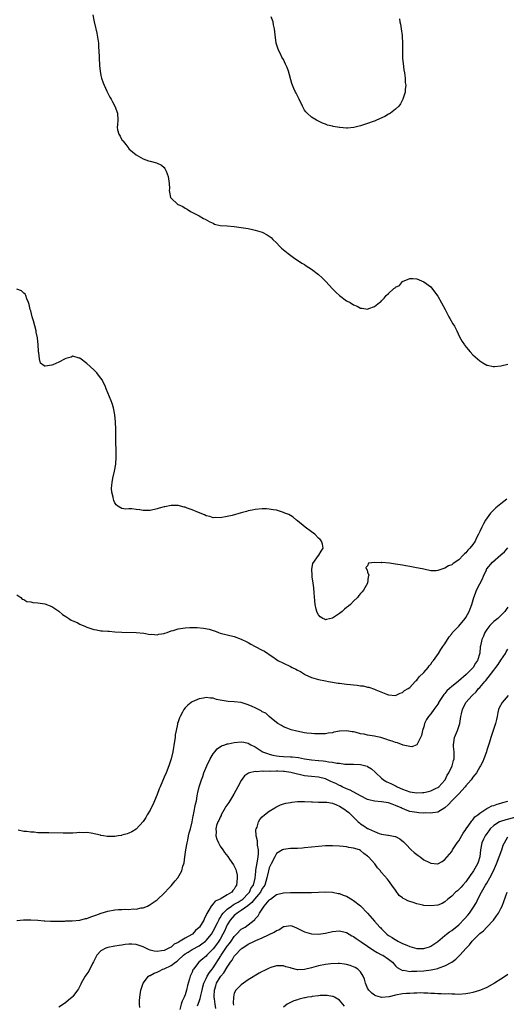
# Model space of a CAD drawing. Units: inches. Extents: x 2511000 to 2514000, y 1521000 to 1524000.
# Drawn here: x 2512664 to 2512803, y 1522833 to 1523114 of the extents above; entities that cross this region are included whole.
import ezdxf

# ---------------------------------------------------------------- set-up
doc = ezdxf.new("R2010")
doc.units = ezdxf.units.IN
doc.header["$MEASUREMENT"] = 0
doc.layers.add('LD25111521_10ft', color=82, linetype='Continuous')

msp = doc.modelspace()

# ---------------------------------------------------------------- linework, layer by layer
at = {"layer": 'LD25111521_10ft'}
for points, elevation in [([(2512684.67, 1523115), (2512685, 1523113.53), (2512685.08, 1523113), (2512685.47, 1523111.47), (2512685.56, 1523111), (2512685.84, 1523109.84), (2512686.14, 1523108.14), (2512686.27, 1523107), (2512686.35, 1523105.65), (2512686.41, 1523105), (2512686.61, 1523100.61), (2512686.76, 1523099), (2512687, 1523097.74), (2512687.17, 1523097), (2512687.65, 1523095.65), (2512687.9, 1523095), (2512688.68, 1523093.32), (2512688.87, 1523092.87), (2512689.55, 1523091.55), (2512689.88, 1523091), (2512690.27, 1523090.26), (2512691, 1523089), (2512691.76, 1523087), (2512691.83, 1523085), (2512691.73, 1523083.73), (2512691.62, 1523083), (2512691.77, 1523082.23), (2512692.1, 1523081), (2512692.45, 1523080.45), (2512693, 1523079.44), (2512693.21, 1523079.21), (2512693.31, 1523079), (2512694.09, 1523078.09), (2512694.92, 1523076.92), (2512695, 1523076.84), (2512697, 1523075.12), (2512699, 1523074.01), (2512700.54, 1523073.46), (2512701, 1523073.33), (2512702.88, 1523072.88), (2512704.23, 1523072.23), (2512705, 1523071.51), (2512705.23, 1523071.23), (2512705.34, 1523071), (2512705.55, 1523070.45), (2512706.14, 1523069), (2512706.25, 1523068.25), (2512706.48, 1523067), (2512706.51, 1523065.49), (2512706.48, 1523065), (2512706.53, 1523064.53), (2512706.83, 1523063), (2512707, 1523062.77), (2512708.91, 1523061), (2512709, 1523060.94), (2512710.36, 1523060.36), (2512711, 1523059.9), (2512711.63, 1523059.63), (2512712.56, 1523059), (2512715, 1523057.74), (2512716.23, 1523057), (2512716.75, 1523056.75), (2512718.04, 1523056.04), (2512719, 1523055.62), (2512719.4, 1523055.4), (2512721.03, 1523055.03), (2512723, 1523054.85), (2512725, 1523054.71), (2512727, 1523054.46), (2512727.68, 1523054.31), (2512729, 1523054.1), (2512730.18, 1523053.82), (2512731, 1523053.66), (2512733, 1523053.09), (2512734.37, 1523052.37), (2512735, 1523051.99), (2512735.53, 1523051.53), (2512736, 1523051), (2512737, 1523050.05), (2512737.99, 1523049), (2512738.51, 1523048.51), (2512740.38, 1523047), (2512741.87, 1523045.87), (2512744.26, 1523044.26), (2512745, 1523043.84), (2512745.49, 1523043.49), (2512746.29, 1523043), (2512747, 1523042.51), (2512749, 1523041), (2512750.03, 1523040.03), (2512751.08, 1523039), (2512753, 1523036.89), (2512753.95, 1523035.95), (2512755, 1523035), (2512757, 1523033.55), (2512758.02, 1523033), (2512759, 1523032.4), (2512759.99, 1523031.99), (2512761, 1523031.46), (2512761.45, 1523031.45), (2512763, 1523031.18), (2512763.34, 1523031.34), (2512765, 1523031.94), (2512766.38, 1523033), (2512766.76, 1523033.24), (2512767, 1523033.56), (2512767.77, 1523034.23), (2512768.27, 1523035), (2512769, 1523035.62), (2512770.44, 1523037), (2512770.82, 1523037.18), (2512771, 1523037.42), (2512772.11, 1523037.89), (2512773, 1523039), (2512775, 1523039.92), (2512775.9, 1523039.9), (2512777, 1523039.76), (2512779, 1523038.97), (2512781, 1523037.53), (2512782.11, 1523036.11), (2512783, 1523034.84), (2512785.09, 1523031), (2512786.2, 1523029), (2512786.47, 1523028.47), (2512787.34, 1523027), (2512787.74, 1523026.26), (2512788.4, 1523025), (2512789.24, 1523023.23), (2512789.96, 1523021.96), (2512790.58, 1523021), (2512790.76, 1523020.76), (2512791.64, 1523019.64), (2512792.2, 1523019), (2512793, 1523018.13), (2512794.29, 1523017), (2512795, 1523016.4), (2512795.86, 1523015.86), (2512797, 1523015.22), (2512797.16, 1523015.16), (2512798.77, 1523014.77), (2512799, 1523014.75), (2512799.19, 1523014.81), (2512801, 1523014.94), (2512803, 1523015.51)], 7770), ([(2512772.07, 1523113.93), (2512772.18, 1523113), (2512772.34, 1523112.34), (2512772.6, 1523111), (2512772.82, 1523109.18), (2512772.86, 1523109), (2512772.91, 1523107), (2512772.91, 1523104.91), (2512773, 1523102.59), (2512773.12, 1523101.12), (2512773.32, 1523099.32), (2512773.5, 1523098.5), (2512773.7, 1523097), (2512773.73, 1523095.73), (2512773.92, 1523095), (2512773.72, 1523093.72), (2512773.75, 1523093), (2512773.03, 1523090.97), (2512772.37, 1523089.63), (2512771.88, 1523089), (2512771, 1523088.13), (2512769.54, 1523087), (2512769.22, 1523086.78), (2512769, 1523086.69), (2512767.92, 1523086.08), (2512765.59, 1523085), (2512765, 1523084.74), (2512764.61, 1523084.61), (2512763, 1523084.03), (2512761, 1523083.41), (2512759.1, 1523082.9), (2512757.25, 1523082.75), (2512757, 1523082.71), (2512755.09, 1523082.91), (2512755, 1523082.91), (2512753.24, 1523083.24), (2512753, 1523083.34), (2512751.61, 1523083.61), (2512751, 1523083.9), (2512750.12, 1523084.12), (2512749, 1523084.72), (2512748.81, 1523084.81), (2512748.49, 1523085), (2512747, 1523085.83), (2512745.78, 1523087), (2512745.4, 1523087.4), (2512745, 1523087.9), (2512744.62, 1523088.62), (2512744.47, 1523089), (2512743.52, 1523091), (2512743, 1523091.98), (2512742.67, 1523092.67), (2512742.48, 1523093), (2512742.02, 1523094.01), (2512741.6, 1523095), (2512741.44, 1523095.44), (2512740.46, 1523099), (2512740.06, 1523100.06), (2512739.65, 1523101), (2512739, 1523102.31), (2512738.59, 1523103), (2512738.12, 1523104.12), (2512737.59, 1523105), (2512736.96, 1523107), (2512736.64, 1523109.36), (2512736.47, 1523111), (2512736.23, 1523112.23), (2512736.05, 1523113), (2512735.55, 1523114.45)], 7780), ([(2512802.69, 1522977), (2512801, 1522975.67), (2512799.53, 1522974.47), (2512799, 1522973.98), (2512798.06, 1522973), (2512796.61, 1522971), (2512796.04, 1522969.96), (2512795.54, 1522969), (2512795, 1522967.72), (2512794.65, 1522967), (2512794.06, 1522965.94), (2512793.66, 1522965), (2512793, 1522964.04), (2512792.17, 1522963), (2512791.55, 1522962.45), (2512791, 1522961.67), (2512790.58, 1522961.42), (2512790.22, 1522961), (2512789, 1522959.68), (2512787.38, 1522958.62), (2512787, 1522958.27), (2512786.02, 1522957.98), (2512785, 1522957.29), (2512784.74, 1522957.26), (2512783, 1522956.61), (2512782.57, 1522956.57), (2512781, 1522956.59), (2512779, 1522956.99), (2512776.48, 1522957.52), (2512775, 1522957.8), (2512773.94, 1522957.94), (2512773, 1522958.14), (2512771.61, 1522958.39), (2512771, 1522958.45), (2512769.28, 1522958.72), (2512767.11, 1522958.89), (2512767, 1522958.89), (2512766.84, 1522958.84), (2512765, 1522958.89), (2512763.27, 1522958.73), (2512763, 1522958.02), (2512762.47, 1522957.53), (2512762.74, 1522957), (2512762.87, 1522956.87), (2512763, 1522956.14), (2512763.34, 1522955.34), (2512763.23, 1522955), (2512763.15, 1522954.85), (2512762.98, 1522953), (2512761.86, 1522951), (2512761.46, 1522950.54), (2512761, 1522950.09), (2512760.5, 1522949.5), (2512760.15, 1522949), (2512759, 1522947.91), (2512758.14, 1522947), (2512757.55, 1522946.45), (2512757, 1522946.07), (2512756.41, 1522945.59), (2512755.73, 1522945), (2512755, 1522944.43), (2512753, 1522943.04), (2512751.34, 1522942.66), (2512751, 1522942.61), (2512750.73, 1522942.73), (2512750.21, 1522943), (2512749.48, 1522943.48), (2512749, 1522943.99), (2512748.63, 1522944.63), (2512748.5, 1522945), (2512748.39, 1522945.61), (2512748.07, 1522947), (2512747.99, 1522947.99), (2512747.76, 1522950.24), (2512747.7, 1522951.7), (2512747.51, 1522953), (2512747.2, 1522954.8), (2512747.19, 1522955), (2512747.22, 1522955.22), (2512747.08, 1522957), (2512747.4, 1522958.6), (2512749, 1522960.94), (2512749.1, 1522961), (2512749.8, 1522962.2), (2512750.32, 1522963), (2512750.12, 1522964.12), (2512749.84, 1522965), (2512749.48, 1522965.48), (2512749, 1522965.91), (2512748, 1522967), (2512747, 1522967.69), (2512745.25, 1522969), (2512743, 1522970.84), (2512742.74, 1522971), (2512741.82, 1522971.82), (2512741, 1522972.28), (2512740.56, 1522972.57), (2512739.45, 1522973), (2512739, 1522973.2), (2512738.75, 1522973.25), (2512737, 1522973.84), (2512736.07, 1522973.93), (2512735, 1522974.14), (2512734.19, 1522974.19), (2512733, 1522974.19), (2512731, 1522974.04), (2512730.14, 1522973.86), (2512729, 1522973.67), (2512728.5, 1522973.5), (2512727, 1522973.12), (2512724.37, 1522972.37), (2512723, 1522972.05), (2512721, 1522971.67), (2512719.73, 1522971.73), (2512719, 1522971.69), (2512718.03, 1522972.03), (2512717, 1522972.24), (2512716.5, 1522972.5), (2512714.8, 1522973.2), (2512713, 1522973.98), (2512711.54, 1522974.46), (2512711, 1522974.66), (2512710.73, 1522974.73), (2512709, 1522975.14), (2512707, 1522975.22), (2512705.17, 1522974.83), (2512705, 1522974.81), (2512703.63, 1522974.37), (2512703, 1522974.2), (2512701, 1522973.75), (2512700.24, 1522973.76), (2512699, 1522973.73), (2512698.1, 1522973.9), (2512697, 1522974.02), (2512695.79, 1522974.21), (2512695, 1522974.21), (2512694.1, 1522974.1), (2512693, 1522974.33), (2512691.79, 1522975), (2512691.34, 1522975.34), (2512691, 1522975.89), (2512690.64, 1522976.64), (2512690.56, 1522977), (2512690.47, 1522977.53), (2512690.1, 1522979), (2512690.04, 1522980.05), (2512690.09, 1522981), (2512690.24, 1522981.76), (2512690.42, 1522983), (2512690.87, 1522985), (2512691.23, 1522987), (2512691.37, 1522989), (2512691.34, 1522991), (2512691.24, 1522993), (2512691.21, 1522994.79), (2512691.23, 1522995.23), (2512691.24, 1522997), (2512691.18, 1522998.82), (2512691.19, 1522999), (2512690.98, 1523000.98), (2512690.55, 1523003), (2512690.23, 1523004.23), (2512689.88, 1523005), (2512689, 1523007.25), (2512688.47, 1523008.47), (2512688.27, 1523009), (2512687.31, 1523011), (2512687, 1523011.47), (2512686.34, 1523012.34), (2512685.82, 1523013), (2512685, 1523013.87), (2512683, 1523015.69), (2512681, 1523017.17), (2512680.78, 1523017.22), (2512679, 1523017.74), (2512678.5, 1523017.5), (2512677, 1523017.09), (2512676.85, 1523017), (2512675, 1523016.06), (2512673.28, 1523015.28), (2512673, 1523015.18), (2512671.07, 1523014.93), (2512671, 1523014.88), (2512670.89, 1523014.89), (2512670.8, 1523015), (2512669.78, 1523015.78), (2512669.47, 1523017), (2512669.3, 1523018.7), (2512669.21, 1523019), (2512669.18, 1523019.18), (2512669.11, 1523021), (2512668.93, 1523023), (2512668.59, 1523024.59), (2512668.54, 1523025), (2512667.8, 1523027.8), (2512667.44, 1523029), (2512667, 1523030.66), (2512666.88, 1523031), (2512666.51, 1523032.51), (2512666.36, 1523033), (2512665.87, 1523034.13), (2512665.61, 1523035), (2512665.41, 1523035.41), (2512665, 1523035.72), (2512664.34, 1523036.34), (2512663, 1523036.81)], 7760), ([(2512663, 1522949.74), (2512664.14, 1522949), (2512664.51, 1522948.51), (2512665, 1522948.36), (2512665.84, 1522947.84), (2512667, 1522947.71), (2512667.55, 1522947.55), (2512669, 1522947.43), (2512671, 1522947.16), (2512673, 1522946.42), (2512675, 1522945.09), (2512676.09, 1522944.09), (2512677, 1522943.57), (2512677.3, 1522943.3), (2512677.81, 1522943), (2512678.51, 1522942.51), (2512679, 1522942.34), (2512680.22, 1522941.78), (2512681, 1522941.39), (2512682.65, 1522940.65), (2512683, 1522940.51), (2512685, 1522939.84), (2512685.73, 1522939.73), (2512687, 1522939.49), (2512687.47, 1522939.47), (2512689, 1522939.31), (2512689.31, 1522939.31), (2512691, 1522939.17), (2512693, 1522939.07), (2512697.01, 1522939.01), (2512699.19, 1522938.81), (2512701, 1522938.45), (2512701.53, 1522938.47), (2512703, 1522938.3), (2512703.54, 1522938.46), (2512705, 1522938.68), (2512705.22, 1522938.78), (2512705.91, 1522939), (2512707, 1522939.42), (2512707.57, 1522939.57), (2512709, 1522940.02), (2512711, 1522940.3), (2512712.39, 1522940.39), (2512714.4, 1522940.4), (2512716.24, 1522940.24), (2512717.9, 1522939.9), (2512719, 1522939.53), (2512719.41, 1522939.41), (2512720.47, 1522939), (2512721, 1522938.83), (2512723, 1522938.31), (2512725, 1522937.84), (2512727, 1522937.11), (2512727.18, 1522937), (2512728.39, 1522936.39), (2512729, 1522936.11), (2512729.69, 1522935.69), (2512730.94, 1522935), (2512733, 1522933.94), (2512733.63, 1522933.63), (2512734.56, 1522933), (2512734.84, 1522932.84), (2512735, 1522932.72), (2512736.04, 1522932.04), (2512737, 1522931.28), (2512737.44, 1522931), (2512739, 1522930.2), (2512741, 1522929.29), (2512741.53, 1522929), (2512742.54, 1522928.54), (2512743, 1522928.28), (2512743.84, 1522927.84), (2512745, 1522927.07), (2512745.14, 1522927), (2512747, 1522926.16), (2512749, 1522925.56), (2512751, 1522925.16), (2512751.9, 1522925), (2512754.58, 1522924.58), (2512755, 1522924.49), (2512756.34, 1522924.34), (2512757, 1522924.23), (2512758.16, 1522924.16), (2512759, 1522924.04), (2512759.99, 1522923.99), (2512761, 1522923.82), (2512761.74, 1522923.74), (2512763, 1522923.41), (2512763.35, 1522923.35), (2512765, 1522922.79), (2512765.39, 1522922.61), (2512768.65, 1522921.35), (2512769, 1522921.23), (2512771, 1522921.05), (2512772.29, 1522921.71), (2512773, 1522921.83), (2512773.57, 1522922.43), (2512774.55, 1522923), (2512775, 1522923.31), (2512776.58, 1522925), (2512776.76, 1522925.24), (2512777, 1522925.43), (2512777.7, 1522926.3), (2512779, 1522927.6), (2512780.24, 1522929), (2512780.55, 1522929.45), (2512781, 1522929.94), (2512781.43, 1522930.57), (2512781.78, 1522931), (2512783.18, 1522933), (2512783.87, 1522934.13), (2512784.48, 1522935), (2512785, 1522935.79), (2512786.25, 1522937.75), (2512787, 1522938.62), (2512787.15, 1522938.85), (2512789, 1522940.78), (2512790.84, 1522943), (2512791, 1522943.22), (2512791.97, 1522945), (2512792.28, 1522945.72), (2512792.71, 1522947), (2512793.28, 1522949), (2512793.8, 1522950.2), (2512794.08, 1522951), (2512795, 1522952.83), (2512795.74, 1522954.26), (2512796.05, 1522955), (2512796.87, 1522956.87), (2512796.93, 1522957), (2512797, 1522957.11), (2512798.63, 1522959), (2512801, 1522961.13), (2512802.02, 1522961.98), (2512803, 1522963.12)], 7750), ([(2512803, 1522946.19), (2512802.48, 1522945.52), (2512802.16, 1522945), (2512801, 1522943.79), (2512800.09, 1522943), (2512799, 1522942.13), (2512797.84, 1522941), (2512797, 1522939.85), (2512796.45, 1522939), (2512796.08, 1522937.92), (2512795.61, 1522937), (2512795.16, 1522935.16), (2512795.12, 1522934.88), (2512794.95, 1522933.05), (2512794.36, 1522931), (2512793.73, 1522930.27), (2512793.09, 1522929), (2512793, 1522928.91), (2512791.06, 1522927), (2512788.92, 1522925.08), (2512788.84, 1522925), (2512787, 1522923.58), (2512786.37, 1522923), (2512785.63, 1522922.37), (2512785, 1522921.6), (2512784.69, 1522921.31), (2512783.23, 1522919), (2512783.17, 1522918.83), (2512783, 1522918.54), (2512781.85, 1522917), (2512781, 1522915.8), (2512780.33, 1522915), (2512779.84, 1522914.16), (2512779.27, 1522913), (2512779, 1522912.04), (2512778.68, 1522911), (2512778.41, 1522909.59), (2512778.11, 1522909), (2512777, 1522907), (2512775.58, 1522906.42), (2512775, 1522906.44), (2512773.17, 1522906.83), (2512771.51, 1522907.51), (2512771, 1522907.59), (2512770.01, 1522908.01), (2512769, 1522908.29), (2512768.49, 1522908.49), (2512766.8, 1522909), (2512765.35, 1522909.35), (2512765, 1522909.41), (2512763, 1522909.75), (2512762.05, 1522909.95), (2512761, 1522910.11), (2512759.47, 1522910.53), (2512759, 1522910.62), (2512758.62, 1522910.62), (2512757, 1522910.97), (2512755.12, 1522910.88), (2512755, 1522910.84), (2512753.42, 1522910.58), (2512753, 1522910.41), (2512751.74, 1522910.27), (2512751, 1522910.11), (2512749, 1522910.05), (2512747.9, 1522910.1), (2512747, 1522910.16), (2512745.68, 1522910.32), (2512745, 1522910.41), (2512742.82, 1522910.82), (2512741.23, 1522911.23), (2512739.77, 1522911.77), (2512739, 1522912.09), (2512738.45, 1522912.45), (2512737.45, 1522913), (2512737, 1522913.29), (2512735.49, 1522914.51), (2512734.91, 1522915), (2512733.96, 1522915.96), (2512733, 1522916.4), (2512732.67, 1522916.67), (2512731.96, 1522917), (2512731, 1522917.49), (2512730.15, 1522917.85), (2512729, 1522918.39), (2512727, 1522918.98), (2512725, 1522919.23), (2512723.31, 1522919.31), (2512721.55, 1522919.55), (2512721, 1522919.72), (2512719.92, 1522919.92), (2512719, 1522920.23), (2512718.26, 1522920.26), (2512717, 1522920.42), (2512716.28, 1522920.28), (2512715, 1522920.09), (2512713, 1522919.21), (2512712.72, 1522919), (2512711.78, 1522918.22), (2512711, 1522917.47), (2512710.63, 1522917), (2512710.23, 1522916.23), (2512709.54, 1522915), (2512709.37, 1522914.63), (2512709, 1522913.53), (2512708.84, 1522913), (2512708.81, 1522912.81), (2512708.41, 1522911), (2512708.2, 1522909.8), (2512708.13, 1522909), (2512708.01, 1522908.01), (2512707.47, 1522905), (2512706.99, 1522903), (2512706.4, 1522901), (2512705.61, 1522899), (2512705, 1522897.7), (2512703.84, 1522895), (2512703.62, 1522894.38), (2512703, 1522892.8), (2512702.26, 1522891), (2512701.91, 1522890.09), (2512701.32, 1522889), (2512701, 1522888.31), (2512700.19, 1522887), (2512699.78, 1522886.22), (2512699, 1522885.08), (2512697, 1522882.94), (2512695.81, 1522882.19), (2512695, 1522881.79), (2512694.44, 1522881.56), (2512693, 1522881.18), (2512692.87, 1522881.13), (2512691.96, 1522881), (2512691, 1522880.84), (2512690.84, 1522880.84), (2512689, 1522880.8), (2512688.82, 1522880.82), (2512687.77, 1522881), (2512687, 1522881.1), (2512686.84, 1522881.16), (2512684.23, 1522881.77), (2512683, 1522881.96), (2512682.09, 1522881.91), (2512681, 1522881.95), (2512680.17, 1522881.83), (2512679, 1522881.82), (2512678.23, 1522881.77), (2512676.22, 1522881.78), (2512672.14, 1522881.86), (2512671, 1522881.87), (2512670.08, 1522881.92), (2512669, 1522881.92), (2512667.96, 1522882.04), (2512667, 1522882.04), (2512665.75, 1522882.25), (2512665, 1522882.25), (2512663.39, 1522882.61)], 7740), ([(2512663, 1522856.88), (2512664.96, 1522857.04), (2512667, 1522857.08), (2512669, 1522856.98), (2512670.8, 1522856.8), (2512671, 1522856.8), (2512672.67, 1522856.67), (2512673, 1522856.69), (2512674.66, 1522856.66), (2512675, 1522856.7), (2512676.72, 1522856.72), (2512677, 1522856.75), (2512678.78, 1522856.78), (2512680.99, 1522856.99), (2512682.58, 1522857.42), (2512683, 1522857.48), (2512684.08, 1522857.92), (2512685, 1522858.18), (2512685.57, 1522858.43), (2512687.05, 1522858.95), (2512689, 1522859.59), (2512691, 1522859.96), (2512692.04, 1522860.04), (2512693, 1522860.06), (2512694.12, 1522860.12), (2512695, 1522860.05), (2512696.18, 1522860.18), (2512697, 1522860.12), (2512698.47, 1522860.47), (2512699, 1522860.5), (2512700.3, 1522861), (2512700.78, 1522861.22), (2512703, 1522862.79), (2512703.12, 1522862.88), (2512705, 1522864.69), (2512705.27, 1522865), (2512706.13, 1522865.87), (2512707, 1522866.8), (2512708.2, 1522868.2), (2512708.96, 1522869.04), (2512710.02, 1522871), (2512710.34, 1522872.34), (2512710.6, 1522873), (2512710.68, 1522873.32), (2512710.9, 1522875), (2512711, 1522875.67), (2512711.18, 1522877), (2512711.55, 1522879), (2512711.74, 1522879.74), (2512712.01, 1522881), (2512712.17, 1522881.83), (2512712.5, 1522883), (2512712.98, 1522884.98), (2512713.26, 1522886.74), (2512713.37, 1522887), (2512713.53, 1522887.53), (2512713.98, 1522890.02), (2512714.2, 1522891), (2512714.46, 1522892.46), (2512714.57, 1522893), (2512714.67, 1522893.33), (2512715.02, 1522895), (2512715.63, 1522897), (2512716.03, 1522897.97), (2512716.36, 1522899), (2512717.17, 1522901), (2512718.14, 1522903), (2512719, 1522904.42), (2512719.44, 1522905), (2512720.16, 1522905.84), (2512721.37, 1522906.63), (2512722.34, 1522907), (2512723, 1522907.22), (2512723.26, 1522907.26), (2512725, 1522907.65), (2512727, 1522907.81), (2512727.7, 1522907.7), (2512729, 1522907.41), (2512729.28, 1522907.28), (2512729.71, 1522907), (2512731, 1522906.35), (2512733, 1522905.05), (2512733.08, 1522905), (2512734.44, 1522904.44), (2512735, 1522904.29), (2512736.03, 1522904.03), (2512737, 1522903.84), (2512737.76, 1522903.76), (2512739, 1522903.65), (2512741, 1522903.58), (2512741.55, 1522903.55), (2512743.33, 1522903.33), (2512745, 1522902.98), (2512747, 1522902.64), (2512749, 1522902.45), (2512750.39, 1522902.39), (2512751, 1522902.3), (2512751.89, 1522902.11), (2512753, 1522902.06), (2512754.26, 1522901.74), (2512755, 1522901.71), (2512756.56, 1522901.44), (2512757.46, 1522901.46), (2512759, 1522901.42), (2512761, 1522901.34), (2512762.84, 1522900.84), (2512763, 1522900.76), (2512764.1, 1522900.1), (2512765.19, 1522899.19), (2512765.36, 1522899), (2512767, 1522897.47), (2512767.54, 1522897), (2512768.45, 1522896.45), (2512769, 1522896.26), (2512769.82, 1522895.82), (2512771.15, 1522895.15), (2512771.4, 1522895), (2512773, 1522894.29), (2512773.97, 1522893.97), (2512775, 1522893.55), (2512777, 1522893.26), (2512778.65, 1522893.35), (2512779, 1522893.39), (2512780.34, 1522893.66), (2512781, 1522893.85), (2512782.57, 1522894.57), (2512783, 1522894.75), (2512783.32, 1522895), (2512785, 1522896.9), (2512785.07, 1522897), (2512785.71, 1522898.29), (2512786.14, 1522899), (2512787.08, 1522901), (2512787.48, 1522902.52), (2512787.64, 1522903), (2512787.68, 1522903.68), (2512787.68, 1522905), (2512787.53, 1522906.47), (2512787.52, 1522907), (2512787.63, 1522907.63), (2512787.8, 1522909), (2512788.59, 1522911), (2512789.26, 1522913), (2512789.62, 1522915), (2512789.8, 1522915.8), (2512790.01, 1522917), (2512791.04, 1522919), (2512792.8, 1522921), (2512792.91, 1522921.09), (2512793.94, 1522922.06), (2512794.66, 1522923), (2512795, 1522923.34), (2512796.44, 1522925), (2512796.71, 1522925.29), (2512798.07, 1522927), (2512799, 1522928.27), (2512799.59, 1522929), (2512800.19, 1522929.81), (2512801, 1522931.11), (2512802.3, 1522933), (2512802.52, 1522933.48), (2512803, 1522934.25)], 7730), ([(2512803.07, 1522921), (2512801.32, 1522919), (2512800.54, 1522917.46), (2512800.34, 1522917), (2512800.13, 1522916.13), (2512799.9, 1522915), (2512799.79, 1522914.21), (2512799.49, 1522913), (2512798.83, 1522911), (2512798.12, 1522909), (2512797.71, 1522907.71), (2512797.38, 1522906.62), (2512797, 1522905.46), (2512796.87, 1522905), (2512796.16, 1522903), (2512795.82, 1522902.18), (2512795.18, 1522901), (2512795, 1522900.72), (2512794, 1522899), (2512793.61, 1522898.39), (2512793, 1522897.75), (2512792.7, 1522897.3), (2512792.49, 1522897), (2512791, 1522895.23), (2512790.83, 1522895), (2512789, 1522893), (2512787.03, 1522891), (2512786.08, 1522889.92), (2512785, 1522889.04), (2512783, 1522887.76), (2512781.6, 1522887.6), (2512781, 1522887.47), (2512779.53, 1522887.53), (2512779, 1522887.51), (2512777.62, 1522887.62), (2512777, 1522887.63), (2512775, 1522887.98), (2512774.26, 1522888.26), (2512773, 1522888.78), (2512772.85, 1522888.85), (2512772.58, 1522889), (2512771, 1522889.7), (2512770.01, 1522890.01), (2512769, 1522890.38), (2512767, 1522890.68), (2512765, 1522890.88), (2512763.32, 1522891.32), (2512763, 1522891.42), (2512761, 1522892.39), (2512758.01, 1522894.01), (2512757, 1522894.39), (2512755.73, 1522895), (2512755.26, 1522895.26), (2512755, 1522895.34), (2512753.91, 1522895.91), (2512753, 1522896.35), (2512752.53, 1522896.53), (2512751.55, 1522897), (2512751, 1522897.24), (2512749, 1522897.7), (2512747, 1522897.9), (2512745.96, 1522898.04), (2512745, 1522898.11), (2512743.53, 1522898.47), (2512743, 1522898.56), (2512741.54, 1522899), (2512741.11, 1522899.11), (2512739.36, 1522899.36), (2512739, 1522899.39), (2512737.42, 1522899.42), (2512737, 1522899.44), (2512735.39, 1522899.39), (2512735, 1522899.44), (2512733.37, 1522899.37), (2512733, 1522899.44), (2512731.3, 1522899.3), (2512731, 1522899.37), (2512729.38, 1522899), (2512729.09, 1522898.91), (2512727.92, 1522898.08), (2512727, 1522896.82), (2512726.05, 1522895), (2512724.92, 1522892.92), (2512723.76, 1522891), (2512723.46, 1522890.54), (2512722.63, 1522889.37), (2512722.44, 1522889), (2512721.29, 1522887), (2512721.23, 1522886.77), (2512721, 1522886.37), (2512720.6, 1522885.4), (2512720.37, 1522885), (2512719.98, 1522883.98), (2512719.76, 1522883), (2512719.86, 1522882.14), (2512719.79, 1522881), (2512720.05, 1522880.05), (2512720.51, 1522879), (2512721, 1522878.09), (2512721.72, 1522877), (2512722.26, 1522876.26), (2512723.13, 1522875.13), (2512723.67, 1522874.33), (2512724.78, 1522872.78), (2512725, 1522872.38), (2512725.43, 1522871.43), (2512725.51, 1522871), (2512725.8, 1522869.8), (2512725.87, 1522869), (2512725.78, 1522867.78), (2512725.66, 1522867), (2512725.39, 1522866.61), (2512725, 1522865.83), (2512724.61, 1522865.39), (2512724.33, 1522865), (2512723, 1522864.22), (2512721, 1522862.99), (2512719.6, 1522862.4), (2512719, 1522861.6), (2512718.39, 1522861), (2512717.8, 1522859.8), (2512717.15, 1522858.85), (2512717, 1522858.38), (2512716.48, 1522857.52), (2512716.31, 1522857), (2512715.06, 1522855), (2512715, 1522854.93), (2512713.97, 1522854.03), (2512713.06, 1522853), (2512712.89, 1522852.89), (2512711, 1522851.84), (2512709.61, 1522851), (2512709, 1522850.65), (2512707.89, 1522850.11), (2512707, 1522849.32), (2512706.77, 1522849.23), (2512706.38, 1522849), (2512705, 1522848.37), (2512704.23, 1522848.23), (2512703, 1522848.04), (2512702.17, 1522848.17), (2512701, 1522848.42), (2512700.58, 1522848.58), (2512699, 1522849.39), (2512697, 1522850.09), (2512695.82, 1522850.18), (2512695, 1522850.16), (2512693.91, 1522850.09), (2512693, 1522849.86), (2512692.22, 1522849.78), (2512691, 1522849.54), (2512689, 1522849.2), (2512688.44, 1522849), (2512687, 1522848.24), (2512685.83, 1522847), (2512684.9, 1522845.1), (2512684.62, 1522844.62), (2512683.52, 1522842.48), (2512683, 1522841.7), (2512682.48, 1522841), (2512681.39, 1522839), (2512681.28, 1522838.72), (2512681, 1522838.14), (2512680.59, 1522837.41), (2512680.32, 1522837), (2512679, 1522835.21), (2512678.79, 1522835), (2512677.78, 1522834.22), (2512677, 1522833.49), (2512676.29, 1522833), (2512675, 1522832.17)], 7720), ([(2512698.06, 1522832.06), (2512698.03, 1522833), (2512698.02, 1522833.98), (2512698.06, 1522835), (2512698.36, 1522837), (2512699.04, 1522839), (2512700.6, 1522841), (2512700.83, 1522841.17), (2512701, 1522841.2), (2512702.14, 1522841.86), (2512703, 1522842.11), (2512703.56, 1522842.44), (2512704.66, 1522843), (2512705, 1522843.11), (2512707, 1522844.08), (2512708.23, 1522845), (2512708.69, 1522845.31), (2512709, 1522845.55), (2512710.55, 1522847), (2512711, 1522847.35), (2512711.86, 1522847.86), (2512713, 1522848.58), (2512715, 1522849.64), (2512715.81, 1522850.19), (2512716.85, 1522851), (2512717, 1522851.14), (2512718.48, 1522853), (2512719, 1522853.81), (2512720.21, 1522856.21), (2512720.58, 1522857), (2512720.7, 1522857.3), (2512721, 1522857.68), (2512721.47, 1522858.53), (2512721.84, 1522859), (2512723, 1522860.14), (2512724.19, 1522861), (2512724.65, 1522861.35), (2512725, 1522861.5), (2512726.15, 1522862.15), (2512727, 1522862.65), (2512727.21, 1522862.79), (2512727.45, 1522863), (2512729, 1522864.62), (2512729.32, 1522865), (2512729.85, 1522866.15), (2512730.45, 1522867), (2512731, 1522868.98), (2512731.13, 1522870.87), (2512731.19, 1522871.19), (2512731.68, 1522874.33), (2512731.85, 1522875), (2512731.91, 1522875.91), (2512731.9, 1522877), (2512731.64, 1522878.36), (2512731.59, 1522879), (2512731.59, 1522879.59), (2512731.26, 1522881), (2512731.2, 1522882.8), (2512731.25, 1522883), (2512731.5, 1522883.5), (2512731.92, 1522885), (2512732.28, 1522885.72), (2512733, 1522886.42), (2512733.67, 1522887), (2512735, 1522888.07), (2512736.53, 1522889), (2512736.81, 1522889.19), (2512737, 1522889.29), (2512738.18, 1522889.82), (2512739, 1522890.1), (2512739.71, 1522890.29), (2512741, 1522890.55), (2512741.39, 1522890.61), (2512743, 1522890.77), (2512743.23, 1522890.77), (2512745, 1522890.78), (2512747, 1522890.68), (2512747.31, 1522890.69), (2512749, 1522890.66), (2512750.62, 1522890.62), (2512751, 1522890.65), (2512751.37, 1522890.63), (2512753, 1522890.3), (2512754.11, 1522889.89), (2512755, 1522889.48), (2512755.79, 1522889), (2512756.48, 1522888.48), (2512757, 1522888.16), (2512757.63, 1522887.63), (2512759, 1522886.31), (2512760.33, 1522885), (2512760.69, 1522884.69), (2512761, 1522884.45), (2512761.91, 1522883.91), (2512763, 1522883.14), (2512763.11, 1522883.11), (2512763.29, 1522883), (2512765, 1522882.25), (2512766.29, 1522881.71), (2512767, 1522881.53), (2512768.81, 1522881.19), (2512769, 1522881.18), (2512769.93, 1522881), (2512770.84, 1522880.84), (2512771, 1522880.78), (2512772.18, 1522880.18), (2512773.27, 1522879.27), (2512773.48, 1522879), (2512774.27, 1522878.27), (2512775, 1522877.4), (2512775.41, 1522877), (2512776.3, 1522876.3), (2512777, 1522875.65), (2512777.44, 1522875.44), (2512777.98, 1522875), (2512779, 1522874.22), (2512780.62, 1522873.38), (2512781, 1522873.23), (2512782.94, 1522873.06), (2512783, 1522873.07), (2512784.27, 1522873.73), (2512785, 1522874.29), (2512787, 1522876.53), (2512787.25, 1522877), (2512788.54, 1522879), (2512789, 1522879.56), (2512790.2, 1522881.8), (2512791, 1522882.87), (2512791.04, 1522882.96), (2512791.35, 1522883.35), (2512792.53, 1522885), (2512792.71, 1522885.29), (2512793, 1522885.55), (2512793.61, 1522886.39), (2512794.45, 1522887), (2512795, 1522887.49), (2512796.39, 1522888.39), (2512797, 1522888.84), (2512797.39, 1522889), (2512798.44, 1522889.56), (2512799, 1522889.7), (2512799.95, 1522890.05), (2512801, 1522890.29), (2512801.52, 1522890.48), (2512803, 1522890.93)], 7710), ([(2512805, 1522886.21), (2512802.4, 1522885.6), (2512800.85, 1522885.15), (2512800.59, 1522885), (2512799, 1522883.97), (2512797.93, 1522883), (2512797.56, 1522882.44), (2512797, 1522881.72), (2512796.48, 1522881), (2512796.03, 1522880.03), (2512795.6, 1522879), (2512795.21, 1522877), (2512794.97, 1522875), (2512794.48, 1522873.52), (2512794.34, 1522873), (2512793.2, 1522871), (2512793, 1522870.71), (2512792.27, 1522869.73), (2512791, 1522867.91), (2512790.13, 1522867), (2512789.63, 1522866.37), (2512789, 1522865.72), (2512788.62, 1522865.38), (2512788.06, 1522865), (2512787, 1522863.86), (2512785.89, 1522863), (2512785, 1522862.22), (2512784.27, 1522861.73), (2512783, 1522861.29), (2512781, 1522861.05), (2512779, 1522861.2), (2512778.71, 1522861.29), (2512777, 1522861.65), (2512775.95, 1522862.05), (2512775, 1522862.31), (2512774.47, 1522862.47), (2512773.62, 1522863), (2512773.17, 1522863.17), (2512773, 1522863.34), (2512772.02, 1522864.02), (2512771, 1522865.51), (2512769.89, 1522867), (2512769, 1522868.26), (2512768.64, 1522868.64), (2512767, 1522870.56), (2512766.8, 1522870.8), (2512766.66, 1522871), (2512765.87, 1522871.87), (2512765.07, 1522873), (2512763.28, 1522875), (2512763.12, 1522875.12), (2512763, 1522875.26), (2512761.96, 1522875.96), (2512761, 1522876.87), (2512760.69, 1522877), (2512759, 1522877.5), (2512757.69, 1522877.69), (2512757, 1522877.88), (2512756, 1522878), (2512755, 1522878.1), (2512753, 1522878.16), (2512751, 1522878.12), (2512749, 1522878.01), (2512747, 1522877.8), (2512745, 1522877.58), (2512744.47, 1522877.53), (2512743, 1522877.44), (2512741, 1522877.36), (2512739, 1522877.14), (2512738.72, 1522877), (2512737, 1522876.02), (2512736.53, 1522875), (2512735.57, 1522873), (2512735, 1522871.89), (2512734.75, 1522871), (2512734.7, 1522870.7), (2512734.3, 1522869), (2512733.68, 1522867), (2512733.46, 1522866.54), (2512733, 1522865.96), (2512732.44, 1522865), (2512730.77, 1522863), (2512730.02, 1522861.98), (2512728.9, 1522861.1), (2512727, 1522859.73), (2512725.8, 1522859), (2512725.4, 1522858.6), (2512725, 1522858.31), (2512724.39, 1522857.61), (2512723.86, 1522857), (2512723, 1522855.61), (2512722.7, 1522855), (2512722.18, 1522853.82), (2512721.79, 1522853), (2512721, 1522851.58), (2512720.65, 1522851), (2512719.97, 1522850.03), (2512719, 1522848.78), (2512717.21, 1522847), (2512717, 1522846.75), (2512716.06, 1522845.94), (2512714.92, 1522845), (2512713.36, 1522843), (2512713.21, 1522842.79), (2512713, 1522842.16), (2512712.63, 1522841.37), (2512712.43, 1522841), (2512712.21, 1522840.21), (2512711.64, 1522838.36), (2512711.38, 1522837), (2512711, 1522835.68), (2512710.74, 1522835), (2512710.12, 1522833.88), (2512709.91, 1522833), (2512709.5, 1522831.5)], 7700), ([(2512714.54, 1522832.54), (2512715, 1522833.82), (2512715.33, 1522834.67), (2512715.38, 1522835), (2512715.48, 1522835.48), (2512715.88, 1522837), (2512716.07, 1522837.93), (2512716.38, 1522839), (2512717, 1522840.37), (2512717.31, 1522841), (2512717.94, 1522842.06), (2512718.71, 1522843), (2512719, 1522843.39), (2512721.2, 1522846.8), (2512721.3, 1522847), (2512723, 1522849.53), (2512723.64, 1522850.36), (2512724.11, 1522851), (2512725, 1522852.36), (2512725.65, 1522853), (2512727, 1522854.38), (2512727.37, 1522854.63), (2512728.09, 1522855), (2512730.68, 1522857), (2512730.88, 1522857.12), (2512731, 1522857.34), (2512731.81, 1522858.19), (2512732.17, 1522859), (2512733.51, 1522861), (2512735, 1522862.7), (2512735.17, 1522862.83), (2512735.35, 1522863), (2512737, 1522864.25), (2512739, 1522864.81), (2512741, 1522864.87), (2512742.88, 1522864.88), (2512743, 1522864.87), (2512744.89, 1522864.89), (2512745, 1522864.87), (2512746.91, 1522864.91), (2512747, 1522864.9), (2512751, 1522865.06), (2512753, 1522864.99), (2512754.6, 1522864.6), (2512755, 1522864.57), (2512756.07, 1522864.07), (2512757, 1522863.79), (2512758.74, 1522862.74), (2512759, 1522862.61), (2512761, 1522861.02), (2512762.95, 1522859), (2512765, 1522856.67), (2512766.53, 1522855), (2512766.77, 1522854.77), (2512767, 1522854.5), (2512768.48, 1522853), (2512769, 1522852.62), (2512770, 1522852), (2512771, 1522851.35), (2512771.24, 1522851.24), (2512771.62, 1522851), (2512773, 1522850.37), (2512774.19, 1522849.81), (2512775, 1522849.5), (2512777, 1522848.94), (2512779, 1522848.93), (2512779.32, 1522849), (2512780.61, 1522849.39), (2512781, 1522849.53), (2512783, 1522850.86), (2512785, 1522852.63), (2512785.45, 1522853), (2512786.35, 1522853.65), (2512787, 1522854.03), (2512789, 1522855.61), (2512790.66, 1522857.34), (2512791.6, 1522858.4), (2512792.07, 1522859), (2512793, 1522860.37), (2512794, 1522862), (2512794.43, 1522863), (2512795.47, 1522865), (2512796.64, 1522867), (2512797, 1522867.57), (2512797.86, 1522869), (2512798.9, 1522871), (2512799.73, 1522873), (2512800.5, 1522875), (2512801.26, 1522877), (2512801.69, 1522878.31), (2512801.99, 1522879), (2512803, 1522880.72)], 7690), ([(2512719.79, 1522831.79), (2512719.61, 1522833), (2512719.41, 1522834.59), (2512719.3, 1522835), (2512719.28, 1522835.27), (2512719.35, 1522837), (2512719.77, 1522838.23), (2512719.97, 1522839), (2512721, 1522840.71), (2512721.2, 1522841), (2512722.04, 1522841.96), (2512723, 1522843.58), (2512723.92, 1522845), (2512724.38, 1522845.62), (2512725, 1522846.71), (2512725.25, 1522847), (2512727, 1522848.79), (2512727.27, 1522849), (2512728.32, 1522849.68), (2512729, 1522850.14), (2512730.73, 1522851), (2512731.2, 1522851.2), (2512733, 1522851.9), (2512734.76, 1522852.76), (2512735, 1522852.86), (2512736.42, 1522853.58), (2512737, 1522854.02), (2512737.75, 1522854.25), (2512739, 1522855.15), (2512739.21, 1522855.21), (2512741, 1522855.5), (2512741.37, 1522855.37), (2512742.78, 1522854.78), (2512743.66, 1522854.34), (2512745, 1522853.62), (2512747, 1522853.09), (2512749, 1522853.01), (2512751, 1522853.29), (2512753, 1522853.76), (2512755, 1522853.97), (2512757, 1522853.48), (2512757.76, 1522853), (2512758.54, 1522852.54), (2512759, 1522852.33), (2512759.75, 1522851.75), (2512761.21, 1522850.79), (2512763, 1522849.56), (2512764.5, 1522848.5), (2512765.78, 1522847.78), (2512767, 1522847.14), (2512767.31, 1522847), (2512769, 1522845.89), (2512770.15, 1522845), (2512770.51, 1522844.51), (2512771, 1522844), (2512771.47, 1522843.47), (2512772.33, 1522843), (2512773, 1522842.66), (2512773.32, 1522842.68), (2512775, 1522842.39), (2512775.55, 1522842.45), (2512777, 1522842.44), (2512779, 1522842.58), (2512781.16, 1522842.84), (2512783, 1522843.24), (2512783.41, 1522843.41), (2512785, 1522843.97), (2512786.97, 1522845.03), (2512788.12, 1522845.88), (2512789, 1522846.76), (2512789.26, 1522847), (2512791.06, 1522849), (2512792.08, 1522849.92), (2512792.84, 1522851), (2512794.77, 1522853), (2512795, 1522853.22), (2512796.02, 1522853.98), (2512797, 1522855.01), (2512798.86, 1522857), (2512799.79, 1522858.21), (2512800.3, 1522859), (2512801, 1522860.3), (2512801.35, 1522861), (2512802.82, 1522865)], 7680), ([(2512803, 1522841.48), (2512802.33, 1522841), (2512801, 1522840.17), (2512799.22, 1522839), (2512797, 1522837.78), (2512795.18, 1522837), (2512794.89, 1522836.89), (2512793, 1522836.35), (2512792.18, 1522836.17), (2512791, 1522835.97), (2512789, 1522835.83), (2512787.88, 1522835.88), (2512787, 1522835.84), (2512785.94, 1522835.94), (2512785, 1522835.89), (2512784, 1522836), (2512783, 1522835.99), (2512782.1, 1522836.1), (2512781, 1522836.11), (2512780.19, 1522836.19), (2512779, 1522836.16), (2512778.22, 1522836.22), (2512777, 1522836.13), (2512776.18, 1522836.18), (2512775, 1522836.08), (2512774.05, 1522836.05), (2512773, 1522835.94), (2512771, 1522835.61), (2512769.13, 1522835.13), (2512767, 1522834.92), (2512766.68, 1522835), (2512765.4, 1522835.4), (2512765, 1522835.61), (2512764.2, 1522836.2), (2512763.32, 1522837), (2512763, 1522837.63), (2512762.38, 1522839), (2512762.12, 1522840.12), (2512761.76, 1522841), (2512761, 1522842.28), (2512760.26, 1522843), (2512759.45, 1522843.45), (2512759, 1522843.66), (2512758.01, 1522844.01), (2512757, 1522844.32), (2512756.43, 1522844.43), (2512755, 1522844.62), (2512754.64, 1522844.64), (2512752.55, 1522844.55), (2512751, 1522844.35), (2512749, 1522843.95), (2512747, 1522843.38), (2512745, 1522842.88), (2512743.15, 1522842.85), (2512743, 1522842.83), (2512741.27, 1522843.27), (2512741, 1522843.38), (2512739.71, 1522843.71), (2512739, 1522843.97), (2512737.93, 1522843.93), (2512737, 1522843.94), (2512735.45, 1522843.45), (2512735, 1522843.33), (2512733.42, 1522842.58), (2512733, 1522842.33), (2512732.14, 1522841.86), (2512729, 1522839.93), (2512727, 1522838.58), (2512725.42, 1522837), (2512725, 1522836.14), (2512724.77, 1522835), (2512724.69, 1522833.31), (2512724.78, 1522832.78)], 7670), ([(2512756.42, 1522832.42), (2512755, 1522834.13), (2512753.57, 1522835), (2512753.18, 1522835.18), (2512753, 1522835.24), (2512751.49, 1522835.49), (2512751, 1522835.51), (2512749.49, 1522835.49), (2512749, 1522835.41), (2512747.21, 1522835.21), (2512747, 1522835.16), (2512745.95, 1522835), (2512745.17, 1522834.83), (2512745, 1522834.81), (2512743.55, 1522834.45), (2512743, 1522834.29), (2512742.02, 1522833.98), (2512740.66, 1522833.34), (2512740.1, 1522833), (2512739, 1522832.21)], 7660)]:
    msp.add_lwpolyline(points, dxfattribs=dict(at, elevation=elevation))

doc.saveas('drawing.dxf')
